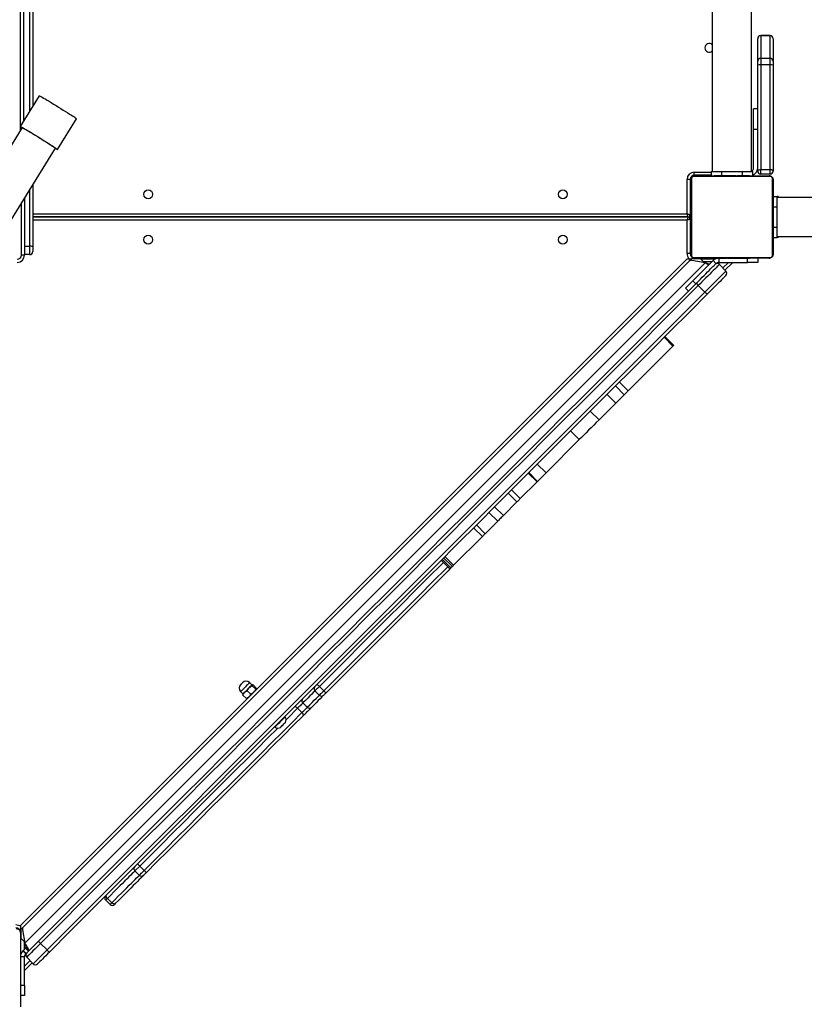
# Model space of a CAD drawing. Units: millimetres. Extents: x -6897 to 385188, y -3372 to 10191.
# Drawn here: x 3115 to 3876, y 3725 to 4680 of the extents above; entities that cross this region are included whole.
import ezdxf

# ---------------------------------------------------------------- set-up
doc = ezdxf.new("R2010")
doc.units = ezdxf.units.MM
doc.layers.add('Toestel 2D', color=7, linetype='Continuous', lineweight=20)

# ---------------------------------------------------------------- blocks, each defined once
blk = doc.blocks.new('1780')
at = {"color": 8, "linetype": 'Continuous', "lineweight": 25}
for p, q in [((642.509, -780.675), (642.509, -847.083)), ((643.109, -846.114), (643.109, -780.675)), ((714.009, -838.787), (714.009, -838.793)), ((714.909, -838.793), (714.909, -838.787)), ((707.509, -852.375), (707.509, -852.328)), ((707.559, -852.025), (709.209, -852.025)), ((710.209, -851.975), (710.209, -852.355)), ((712.209, -851.975), (712.209, -852.355)), ((707.209, -852.675), (707.162, -852.675)), ((643.109, -859.208), (643.109, -853.75)), ((642.309, -860.075), (642.309, -855.042)), ((643.409, -856.075), (706.859, -856.075)), ((707.159, -855.675), (707.209, -855.675)), ((706.859, -856.675), (643.409, -856.675)), ((707.209, -857.075), (707.159, -857.075)), ((642.609, -859.208), (643.109, -859.208)), ((707.209, -860.075), (707.182, -860.075)), ((707.307, -860.419), (707.062, -860.663)), ((707.509, -860.375), (707.509, -860.402)), ((709.263, -860.725), (708.462, -860.725)), ((709.944, -860.395), (709.944, -860.775)), ((710.326, -861.317), (710.868, -860.775)), ((712.709, -860.775), (712.709, -860.395)), ((653.786, -919.313), (653.307, -919.792)), ((642.498, -925.228), (642.253, -925.472)), ((642.209, -925.675), (642.236, -925.675)), ((642.559, -926.628), (642.559, -927.429)), ((642.609, -929.033), (643.151, -928.492))]:
    blk.add_line(p, q, dxfattribs=at)
at = {"color": 7, "linetype": 'Continuous', "lineweight": 25}
for p, q in [((643.409, -780.568), (643.409, -845.63)), ((642.209, -847.567), (642.209, -786.974)), ((709.309, -787.775), (709.309, -851.975)), ((713.109, -851.975), (713.109, -787.775)), ((713.709, -839.091), (713.709, -839.087)), ((713.709, -841.271), (713.709, -839.091)), ((714.909, -838.787), (714.009, -838.787)), ((714.009, -838.793), (714.009, -840.971)), ((714.909, -838.793), (714.009, -838.793)), ((714.909, -840.971), (714.909, -838.793)), ((715.209, -839.087), (715.209, -839.091)), ((715.209, -839.091), (715.209, -841.271)), ((714.009, -840.971), (714.009, -841.636)), ((714.009, -840.971), (714.909, -840.971)), ((714.909, -841.636), (714.909, -840.971)), ((713.709, -841.651), (713.709, -841.271)), ((713.709, -851.925), (713.709, -841.651)), ((714.009, -841.636), (714.009, -851.782)), ((714.909, -841.636), (714.009, -841.636)), ((714.909, -851.782), (714.909, -841.636)), ((715.209, -841.271), (715.209, -841.651)), ((715.209, -841.651), (715.209, -851.925)), ((644.032, -844.624), (642.19, -847.599)), ((713.709, -845.875), (713.309, -845.875)), ((713.309, -847.875), (713.309, -845.875)), ((645.795, -849.831), (647.637, -846.856)), ((642.381, -847.708), (635.272, -859.188)), ((642.209, -847.985), (642.209, -847.622)), ((713.309, -851.625), (713.309, -847.875)), ((713.709, -847.875), (713.309, -847.875)), ((638.503, -861.188), (645.612, -849.708)), ((707.278, -852.651), (707.278, -860.099)), ((714.933, -852.444), (707.485, -852.444)), ((707.559, -852.325), (707.559, -852.025)), ((709.209, -852.325), (707.559, -852.325)), ((707.609, -852.375), (714.809, -852.375)), ((709.209, -851.975), (709.209, -852.375)), ((709.209, -851.975), (710.209, -851.975)), ((709.482, -852.355), (709.482, -852.375)), ((709.504, -852.355), (709.504, -852.375)), ((709.617, -852.355), (709.617, -852.375)), ((709.67, -852.355), (709.67, -852.375)), ((709.769, -852.355), (709.832, -852.355)), ((709.832, -852.355), (709.832, -852.375)), ((709.832, -852.355), (709.833, -852.355)), ((709.833, -852.355), (709.833, -852.375)), ((709.833, -852.355), (709.861, -852.355)), ((709.993, -852.355), (709.993, -852.375)), ((710.074, -852.355), (710.074, -852.375)), ((710.209, -851.975), (712.209, -851.975)), ((710.37, -852.355), (710.37, -852.375)), ((710.803, -852.355), (710.803, -852.375)), ((710.821, -852.355), (710.821, -852.375)), ((710.821, -852.355), (710.846, -852.355)), ((710.881, -852.355), (710.881, -852.375)), ((711.177, -852.355), (711.177, -852.375)), ((711.373, -852.355), (711.373, -852.375)), ((711.492, -852.355), (711.492, -852.375)), ((711.637, -852.355), (711.637, -852.375)), ((711.66, -852.355), (711.66, -852.375)), ((711.661, -852.355), (711.661, -852.375)), ((711.661, -852.355), (711.661, -852.375)), ((711.746, -852.355), (711.746, -852.375)), ((711.908, -852.355), (711.908, -852.375)), ((711.908, -852.355), (711.909, -852.355)), ((711.909, -852.355), (711.909, -852.375)), ((712.069, -852.355), (712.069, -852.375)), ((712.088, -852.355), (712.126, -852.355)), ((712.126, -852.355), (712.126, -852.375)), ((712.144, -852.348), (712.144, -852.375)), ((712.166, -852.355), (712.166, -852.375)), ((712.209, -851.975), (713.209, -851.975)), ((712.279, -852.355), (712.279, -852.375)), ((712.291, -852.355), (712.324, -852.355)), ((712.43, -852.355), (712.43, -852.375)), ((712.43, -852.355), (712.536, -852.355)), ((712.536, -852.355), (712.536, -852.375)), ((712.536, -852.355), (712.635, -852.355)), ((712.635, -852.355), (712.635, -852.375)), ((712.792, -852.355), (712.792, -852.375)), ((712.913, -852.355), (712.913, -852.375)), ((712.937, -852.375), (712.937, -852.351)), ((713.209, -851.975), (713.209, -852.375)), ((714.009, -852.225), (714.009, -851.782)), ((714.009, -851.782), (714.909, -851.782)), ((714.909, -852.225), (714.009, -852.225)), ((714.909, -852.225), (714.909, -851.782)), ((715.14, -860.099), (715.14, -852.651)), ((643.409, -853.265), (643.409, -859.258)), ((706.859, -856.075), (706.859, -852.725)), ((707.159, -852.725), (706.859, -852.725)), ((707.159, -852.725), (707.159, -856.175)), ((707.209, -859.975), (707.209, -852.775)), ((715.209, -852.775), (715.209, -859.975)), ((642.609, -854.557), (642.609, -860.075)), ((715.209, -854.375), (715.609, -854.375)), ((715.709, -854.375), (715.609, -854.375)), ((715.609, -855.375), (715.609, -854.375)), ((742.985, -854.475), (715.609, -854.475)), ((715.709, -854.375), (715.709, -854.475)), ((715.209, -855.375), (715.609, -855.375)), ((715.609, -857.375), (715.609, -855.375)), ((643.409, -856.375), (706.959, -856.375)), ((706.959, -856.375), (643.409, -856.375)), ((707.209, -856.175), (707.159, -856.175)), ((706.859, -859.925), (706.859, -856.675)), ((707.159, -856.575), (707.159, -859.925)), ((707.159, -856.575), (707.209, -856.575)), ((715.209, -857.375), (715.609, -857.375)), ((715.609, -858.375), (715.609, -857.375)), ((715.209, -858.375), (715.609, -858.375)), ((715.609, -858.275), (742.985, -858.275)), ((715.709, -858.375), (715.609, -858.375)), ((715.709, -858.275), (715.709, -858.375)), ((643.109, -860.025), (643.109, -859.208)), ((643.409, -859.258), (643.409, -859.725)), ((642.609, -860.075), (642.309, -860.075)), ((643.109, -860.025), (642.609, -860.025)), ((707.159, -859.925), (706.859, -859.925)), ((642.253, -925.048), (706.882, -860.419)), ((707.062, -860.663), (642.498, -925.228)), ((708.615, -860.807), (642.641, -926.781)), ((706.882, -860.419), (707.307, -860.419)), ((708.155, -860.419), (707.307, -860.419)), ((708.615, -860.807), (707.326, -860.58)), ((707.424, -862.564), (709.379, -860.609)), ((707.485, -860.306), (714.933, -860.306)), ((714.809, -860.375), (707.609, -860.375)), ((708.155, -860.419), (708.529, -860.792)), ((708.162, -860.425), (709.665, -860.425)), ((709.379, -860.609), (709.662, -860.892)), ((709.481, -860.375), (709.481, -860.399)), ((709.505, -860.395), (709.505, -860.375)), ((709.569, -860.984), (709.662, -860.892)), ((709.626, -860.395), (709.626, -860.375)), ((709.783, -860.395), (709.783, -860.375)), ((709.882, -860.395), (709.783, -860.395)), ((709.882, -860.395), (709.882, -860.375)), ((709.988, -860.395), (709.882, -860.395)), ((709.944, -860.775), (712.709, -860.775)), ((709.988, -860.395), (709.988, -860.375)), ((709.994, -860.984), (710.63, -861.621)), ((710.127, -860.395), (710.095, -860.395)), ((710.14, -860.395), (710.14, -860.375)), ((710.252, -860.395), (710.252, -860.375)), ((710.274, -860.401), (710.274, -860.375)), ((710.292, -860.395), (710.292, -860.375)), ((710.33, -860.395), (710.292, -860.395)), ((710.349, -860.395), (710.349, -860.375)), ((710.509, -860.395), (710.509, -860.375)), ((710.511, -860.395), (710.509, -860.395)), ((710.511, -860.395), (710.511, -860.375)), ((711.292, -860.775), (710.538, -861.529)), ((710.672, -860.395), (710.672, -860.375)), ((710.757, -860.395), (710.757, -860.375)), ((710.758, -860.395), (710.758, -860.375)), ((710.758, -860.395), (710.758, -860.375)), ((710.781, -860.395), (710.781, -860.375)), ((710.926, -860.395), (710.926, -860.375)), ((711.045, -860.395), (711.045, -860.375)), ((711.241, -860.395), (711.241, -860.375)), ((711.537, -860.395), (711.537, -860.375)), ((711.597, -860.395), (711.572, -860.395)), ((711.597, -860.395), (711.597, -860.375)), ((711.616, -860.395), (711.616, -860.375)), ((712.048, -860.395), (712.048, -860.375)), ((712.344, -860.395), (712.344, -860.375)), ((712.425, -860.395), (712.425, -860.375)), ((712.585, -860.395), (712.557, -860.395)), ((712.585, -860.395), (712.585, -860.375)), ((712.586, -860.395), (712.585, -860.395)), ((712.586, -860.395), (712.586, -860.375)), ((712.649, -860.395), (712.586, -860.395)), ((713.709, -860.775), (712.709, -860.775)), ((712.748, -860.395), (712.748, -860.375)), ((712.801, -860.395), (712.801, -860.375)), ((712.914, -860.395), (712.914, -860.375)), ((712.936, -860.395), (712.936, -860.375)), ((713.709, -860.375), (713.709, -860.775)), ((713.713, -860.775), (713.709, -860.775)), ((713.713, -860.375), (713.713, -860.775)), ((707.424, -862.564), (707.707, -862.847)), ((708.583, -863.668), (707.946, -863.032)), ((707, -863.554), (706.717, -863.271)), ((705.483, -868.889), (701.143, -873.229)), ((705.483, -868.889), (704.635, -868.04)), ((705.558, -868.814), (704.71, -867.965)), ((701.143, -873.229), (700.294, -872.381)), ((699.098, -873.577), (699.947, -874.425)), ((699.95, -874.422), (699.101, -873.574)), ((700.765, -873.607), (699.917, -872.758)), ((700.765, -873.607), (699.95, -874.422)), ((699.947, -874.425), (698.321, -876.051)), ((699.95, -874.422), (699.947, -874.425)), ((698.321, -876.051), (697.472, -875.203)), ((696.403, -877.969), (695.554, -877.121)), ((696.403, -877.969), (693.185, -881.187)), ((693.185, -881.187), (692.336, -880.338)), ((692.316, -882.056), (691.467, -881.208)), ((692.36, -882.012), (691.511, -881.164)), ((693.185, -881.187), (692.36, -882.012)), ((692.316, -882.056), (690.685, -883.687)), ((690.366, -884.006), (689.518, -883.157)), ((690.685, -883.687), (689.837, -882.838)), ((690.366, -884.006), (689.048, -885.324)), ((688.5, -885.872), (687.651, -885.024)), ((689.048, -885.324), (688.199, -884.476)), ((688.5, -885.872), (687.281, -887.091)), ((687.013, -887.359), (686.164, -886.51)), ((687.281, -887.091), (686.433, -886.242)), ((687.013, -887.359), (684.222, -890.15)), ((683.02, -889.655), (683.869, -890.503)), ((683.958, -890.414), (683.11, -889.565)), ((683.251, -889.423), (684.1, -890.272)), ((684.222, -890.15), (683.373, -889.302)), ((684.1, -890.272), (683.958, -890.414)), ((664.668, -901.749), (664.436, -901.532)), ((664.704, -901.739), (664.668, -901.749)), ((664.694, -901.826), (665.033, -902.165)), ((664.771, -901.749), (665.11, -902.088)), ((665.11, -902.191), (665.12, -902.155)), ((671.624, -902.323), (671.2, -901.899)), ((663.568, -902.401), (663.784, -902.633)), ((663.784, -902.633), (663.775, -902.668)), ((663.784, -902.735), (664.124, -903.075)), ((664.191, -903.084), (664.226, -903.075)), ((664.201, -902.319), (664.54, -902.658)), ((670.772, -902.327), (671.197, -902.751)), ((669.515, -904.432), (669.091, -904.008)), ((670.029, -903.919), (669.605, -903.494)), ((667.885, -904.86), (667.85, -904.825)), ((666.86, -905.815), (666.895, -905.85)), ((654.21, -919.737), (653.786, -919.313)), ((653.307, -919.792), (653.731, -920.217)), ((650.478, -922.621), (650.903, -923.045)), ((651.068, -922.879), (650.644, -922.455)), ((651.41, -922.962), (651.327, -923.045)), ((642.253, -925.472), (642.253, -925.048)), ((642.209, -925.775), (642.209, -932.975)), ((642.253, -925.472), (642.253, -926.321)), ((642.414, -925.492), (642.641, -926.781)), ((642.253, -926.321), (642.626, -926.694)), ((642.259, -927.831), (642.259, -926.328)), ((642.818, -927.735), (643.955, -926.598)), ((644.156, -926.822), (644.792, -927.458)), ((642.486, -927.502), (642.443, -927.544)), ((642.726, -927.827), (642.443, -927.544)), ((642.769, -927.785), (642.486, -927.502)), ((642.698, -927.29), (642.981, -927.573)), ((642.726, -927.262), (643.009, -927.544)), ((642.769, -927.785), (642.726, -927.827)), ((642.818, -927.735), (642.769, -927.785)), ((643.455, -928.796), (644.792, -927.458)), ((642.609, -928.11), (642.209, -928.11)), ((642.609, -930.879), (642.609, -928.11)), ((643.363, -928.704), (642.609, -929.458)), ((643.455, -928.796), (642.818, -928.159)), ((642.209, -930.879), (642.609, -930.879)), ((642.609, -930.879), (642.609, -931.879)), ((642.609, -931.879), (642.209, -931.879))]:
    blk.add_line(p, q, dxfattribs=at)
at = {"color": 7, "linetype": 'Continuous', "lineweight": 25, "flags": 128}
for points in [[(644.032, -844.624), (644.033, -844.623), (644.057, -844.629), (644.112, -844.654), (644.196, -844.698), (644.308, -844.759), (644.447, -844.838), (644.609, -844.931), (644.792, -845.039), (644.993, -845.158), (645.208, -845.288), (645.434, -845.425), (645.667, -845.567), (645.902, -845.713), (646.137, -845.859), (646.366, -846.003), (646.587, -846.142), (646.794, -846.275), (646.985, -846.399), (647.156, -846.511), (647.305, -846.61)], [(642.363, -847.737), (642.302, -847.693), (642.235, -847.643), (642.197, -847.611), (642.191, -847.598), (642.215, -847.604), (642.27, -847.629), (642.354, -847.672), (642.466, -847.734), (642.605, -847.812), (642.767, -847.906), (642.95, -848.013), (643.151, -848.133), (643.366, -848.262), (643.592, -848.399), (643.825, -848.542), (644.06, -848.687), (644.295, -848.834), (644.524, -848.977), (644.745, -849.117), (644.952, -849.25), (645.143, -849.373), (645.314, -849.485), (645.463, -849.584)], [(642.373, -847.721), (642.364, -847.712), (642.363, -847.703), (642.393, -847.713), (642.453, -847.742), (642.541, -847.788), (642.657, -847.852), (642.797, -847.932), (642.959, -848.027), (643.141, -848.135), (643.339, -848.253), (643.549, -848.38), (643.767, -848.513), (643.989, -848.65), (644.211, -848.788), (644.43, -848.925), (644.64, -849.057), (644.838, -849.184), (645.02, -849.302), (645.183, -849.408), (645.324, -849.502)], [(645.324, -849.502), (645.44, -849.581), (645.529, -849.644), (645.59, -849.69), (645.621, -849.718), (645.621, -849.727), (645.604, -849.722)], [(645.463, -849.584), (645.586, -849.668), (645.683, -849.736), (645.75, -849.787), (645.787, -849.819), (645.794, -849.832), (645.769, -849.826), (645.715, -849.801), (645.63, -849.757), (645.594, -849.737)], [(713.709, -851.925), (713.715, -851.897), (713.732, -851.87), (713.76, -851.846), (713.797, -851.824), (713.842, -851.806), (713.894, -851.793), (713.951, -851.785), (714.009, -851.782)], [(715.209, -851.925), (715.203, -851.897), (715.186, -851.87), (715.159, -851.846), (715.121, -851.824), (715.076, -851.806), (715.024, -851.793), (714.968, -851.785), (714.909, -851.782)], [(706.959, -856.375), (706.958, -856.37), (706.953, -856.357), (706.946, -856.335), (706.936, -856.305), (706.923, -856.268), (706.909, -856.225), (706.893, -856.178), (706.876, -856.127), (706.859, -856.075)], [(707.159, -856.175), (707.155, -856.173), (707.141, -856.169), (707.119, -856.162), (707.089, -856.152), (707.052, -856.139), (707.009, -856.125), (706.962, -856.109), (706.911, -856.092), (706.859, -856.075)], [(706.959, -856.375), (706.957, -856.381), (706.952, -856.398), (706.943, -856.426), (706.93, -856.463), (706.915, -856.509), (706.898, -856.56), (706.879, -856.617), (706.859, -856.675)], [(707.159, -856.575), (707.154, -856.577), (707.137, -856.583), (707.109, -856.592), (707.072, -856.604), (707.026, -856.62), (706.974, -856.637), (706.918, -856.656), (706.859, -856.675)], [(707.209, -860.075), (707.215, -860.133), (707.226, -860.175)], [(707.408, -860.357), (707.451, -860.369), (707.509, -860.375)], [(707.829, -862.724), (707.99, -862.563), (708.16, -862.394), (708.333, -862.22), (708.508, -862.046), (708.679, -861.874), (708.844, -861.709), (708.999, -861.555), (709.14, -861.413), (709.266, -861.288), (709.372, -861.182), (709.457, -861.097), (709.519, -861.035), (709.557, -860.997), (709.569, -860.984)], [(709.994, -860.984), (709.981, -860.997), (709.942, -861.036), (709.878, -861.1), (709.79, -861.187), (709.681, -861.297), (709.55, -861.427), (709.402, -861.575), (709.239, -861.739), (709.064, -861.914), (708.88, -862.098), (708.69, -862.288), (708.499, -862.479), (708.308, -862.669), (708.123, -862.855), (707.946, -863.032)], [(708.583, -863.668), (708.76, -863.491), (708.945, -863.306), (709.135, -863.116), (709.327, -862.924), (709.516, -862.734), (709.7, -862.55), (709.876, -862.375), (710.039, -862.212), (710.187, -862.064), (710.317, -861.934), (710.427, -861.824), (710.514, -861.736), (710.578, -861.672), (710.617, -861.634), (710.63, -861.621)], [(710.63, -862.045), (710.617, -862.058), (710.58, -862.095), (710.518, -862.157), (710.432, -862.242), (710.326, -862.349), (710.201, -862.474), (710.06, -862.615), (709.905, -862.77), (709.74, -862.935), (709.569, -863.106), (709.394, -863.281), (709.22, -863.454), (709.051, -863.624), (708.89, -863.785)], [(643.955, -926.598), (645.968, -924.585), (647.979, -922.574), (649.989, -920.565), (651.995, -918.558), (654, -916.554), (656.001, -914.552), (657.999, -912.554), (659.994, -910.56), (661.985, -908.569), (663.972, -906.582), (665.954, -904.6), (667.931, -902.622), (669.904, -900.65), (671.871, -898.683), (673.832, -896.721), (675.788, -894.766), (677.737, -892.817), (679.68, -890.874), (681.615, -888.938), (683.544, -887.01), (685.465, -885.089), (687.378, -883.175), (689.284, -881.27), (691.18, -879.373), (693.069, -877.485), (694.948, -875.606), (696.818, -873.735), (698.679, -871.875), (700.53, -870.024), (702.37, -868.183), (704.201, -866.353), (706.02, -864.533), (707.829, -862.724)], [(707.946, -863.032), (706.14, -864.838), (704.323, -866.655), (702.495, -868.483), (700.656, -870.322), (698.808, -872.17), (696.95, -874.028), (695.082, -875.896), (693.205, -877.773), (691.319, -879.659), (689.425, -881.553), (687.522, -883.456), (685.611, -885.367), (683.693, -887.285), (681.767, -889.211), (679.833, -891.144), (677.893, -893.084), (675.947, -895.031), (673.994, -896.984), (672.035, -898.943), (670.071, -900.907), (668.101, -902.877), (666.126, -904.852), (664.146, -906.832), (662.162, -908.816), (660.174, -910.804), (658.182, -912.796), (656.186, -914.792), (654.187, -916.791), (652.186, -918.792), (650.181, -920.797), (648.175, -922.803), (646.166, -924.812), (644.156, -926.822)], [(706.717, -863.271), (706.73, -863.257), (706.771, -863.217), (706.836, -863.152), (706.924, -863.064), (707.031, -862.957), (707.153, -862.835), (707.286, -862.702), (707.424, -862.564)], [(707.829, -862.724), (707.815, -862.747), (707.809, -862.777), (707.812, -862.813), (707.824, -862.854), (707.844, -862.898), (707.872, -862.943), (707.907, -862.988), (707.946, -863.032)], [(644.792, -927.458), (646.803, -925.448), (648.811, -923.44), (650.818, -921.433), (652.822, -919.429), (654.824, -917.427), (656.822, -915.428), (658.818, -913.433), (660.81, -911.441), (662.798, -909.452), (664.782, -907.468), (666.762, -905.489), (668.737, -903.514), (670.707, -901.544), (672.671, -899.579), (674.63, -897.62), (676.583, -895.667), (678.53, -893.721), (680.47, -891.781), (682.403, -889.848), (684.329, -887.922), (686.248, -886.003), (688.159, -884.092), (690.061, -882.189), (691.956, -880.295), (693.842, -878.409), (695.718, -876.532), (697.586, -874.665), (699.444, -872.806), (701.293, -870.958), (703.131, -869.12), (704.959, -867.292), (706.776, -865.474), (708.583, -863.668)], [(708.89, -863.785), (707.081, -865.594), (705.261, -867.414), (703.431, -869.244), (701.59, -871.085), (699.739, -872.935), (697.879, -874.796), (696.009, -876.666), (694.129, -878.546), (692.241, -880.434), (690.344, -882.331), (688.439, -884.236), (686.526, -886.149), (684.604, -888.07), (682.676, -889.999), (680.74, -891.935), (678.798, -893.877), (676.848, -895.827), (674.893, -897.782), (672.932, -899.743), (670.964, -901.71), (668.992, -903.683), (667.015, -905.66), (665.032, -907.643), (663.046, -909.629), (661.055, -911.62), (659.06, -913.615), (657.062, -915.613), (655.06, -917.614), (653.056, -919.619), (651.049, -921.626), (649.04, -923.635), (647.029, -925.646), (645.016, -927.659)], [(708.583, -863.668), (708.626, -863.708), (708.671, -863.742), (708.717, -863.77), (708.76, -863.79), (708.801, -863.802), (708.837, -863.805), (708.867, -863.8), (708.89, -863.785)], [(705.558, -868.814), (705.555, -868.817), (705.531, -868.841), (705.483, -868.889)], [(701.143, -873.229), (701.098, -873.274), (701.042, -873.329), (700.982, -873.39), (700.92, -873.452), (700.863, -873.509), (700.816, -873.556), (700.782, -873.589), (700.765, -873.607)], [(698.321, -876.051), (698.059, -876.313), (697.804, -876.568), (697.555, -876.817), (697.311, -877.061), (697.074, -877.298), (696.844, -877.528), (696.62, -877.752), (696.403, -877.969)], [(692.36, -882.012), (692.36, -882.012), (692.354, -882.018), (692.339, -882.033), (692.316, -882.056)], [(690.685, -883.687), (690.654, -883.718), (690.617, -883.755), (690.575, -883.797), (690.53, -883.842), (690.485, -883.887), (690.441, -883.931), (690.401, -883.971), (690.366, -884.006)], [(689.048, -885.324), (688.987, -885.385), (688.916, -885.456), (688.839, -885.533), (688.76, -885.612), (688.683, -885.689), (688.612, -885.76), (688.55, -885.822), (688.5, -885.872)], [(687.281, -887.091), (687.258, -887.114), (687.229, -887.143), (687.197, -887.175), (687.161, -887.211), (687.124, -887.248), (687.086, -887.286), (687.049, -887.323), (687.013, -887.359)], [(683.869, -890.503), (683.694, -890.678), (682.389, -891.983), (681.08, -893.292), (679.766, -894.606), (678.45, -895.922), (677.13, -897.242), (675.808, -898.564), (674.485, -899.887), (673.16, -901.212), (671.835, -902.537)], [(683.958, -890.414), (683.922, -890.45), (683.894, -890.478), (683.876, -890.496), (683.869, -890.503), (683.869, -890.503)], [(684.222, -890.15), (684.179, -890.193), (684.143, -890.229), (684.118, -890.254), (684.103, -890.269), (684.1, -890.272)], [(663.741, -901.544), (663.74, -901.545), (663.73, -901.556), (663.709, -901.577), (663.68, -901.605), (663.649, -901.637), (663.619, -901.667), (663.596, -901.69), (663.582, -901.704), (663.58, -901.706)], [(664.668, -901.749), (664.668, -901.749), (664.652, -901.765), (664.612, -901.805), (664.55, -901.867), (664.468, -901.949), (664.373, -902.044), (664.269, -902.148), (664.162, -902.255), (664.059, -902.358), (663.966, -902.451), (663.888, -902.529), (663.83, -902.587), (663.795, -902.622), (663.784, -902.633)], [(671.621, -902.751), (671.585, -902.786), (671.448, -902.924), (671.285, -903.087), (671.098, -903.274), (670.887, -903.485), (670.654, -903.718), (670.4, -903.972)], [(671.835, -902.537), (671.786, -902.586), (671.739, -902.633), (671.697, -902.675), (671.663, -902.709), (671.638, -902.734), (671.624, -902.748), (671.621, -902.751)], [(669.091, -904.008), (669.048, -903.968), (669.003, -903.934), (668.957, -903.907), (668.912, -903.887), (668.871, -903.875), (668.835, -903.873), (668.804, -903.879), (668.781, -903.894)], [(669.605, -903.494), (669.554, -903.545), (669.496, -903.603), (669.432, -903.667), (669.364, -903.735), (669.294, -903.805), (669.224, -903.875), (669.156, -903.943), (669.091, -904.008)], [(669.515, -904.432), (669.58, -904.368), (669.648, -904.299), (669.719, -904.229), (669.788, -904.159), (669.856, -904.091), (669.92, -904.028), (669.978, -903.97), (670.029, -903.919)], [(670.4, -903.972), (670.323, -904.049), (670.236, -904.136), (670.141, -904.231), (670.039, -904.333), (669.934, -904.438), (669.829, -904.543), (669.727, -904.645), (669.629, -904.743)], [(654.21, -919.737), (655.275, -918.673), (656.336, -917.612), (657.392, -916.556), (658.443, -915.504), (659.489, -914.459), (660.529, -913.419), (661.562, -912.386), (662.587, -911.361), (663.605, -910.343), (664.614, -909.334), (665.614, -908.333), (666.605, -907.342), (667.586, -906.362), (668.556, -905.391), (669.515, -904.432)], [(669.629, -904.743), (668.675, -905.697), (667.709, -906.663), (666.733, -907.639), (665.746, -908.626), (664.751, -909.621), (663.746, -910.626), (662.733, -911.639), (661.712, -912.66), (660.684, -913.688), (659.649, -914.723), (658.608, -915.764), (657.562, -916.81), (656.511, -917.861), (655.455, -918.917), (654.395, -919.977)], [(666.895, -905.85), (666.902, -905.844), (666.932, -905.814), (666.985, -905.761), (667.058, -905.687), (667.148, -905.597), (667.25, -905.495), (667.36, -905.386), (667.47, -905.275), (667.577, -905.169), (667.674, -905.071), (667.757, -904.988), (667.822, -904.924)], [(667.822, -904.924), (667.865, -904.88), (667.884, -904.861), (667.885, -904.86)], [(669.629, -904.743), (669.644, -904.719), (669.651, -904.689), (669.648, -904.652), (669.637, -904.611), (669.617, -904.567), (669.589, -904.521), (669.555, -904.476), (669.515, -904.432)], [(667.419, -905.878), (667.431, -905.866), (667.469, -905.829), (667.528, -905.769), (667.602, -905.695), (667.683, -905.614), (667.762, -905.535), (667.831, -905.466), (667.882, -905.415)], [(667.882, -905.415), (667.91, -905.388), (667.914, -905.383)], [(654.155, -920.217), (654.11, -920.262), (654.012, -920.36), (653.889, -920.483), (653.74, -920.631), (653.568, -920.804), (653.372, -921), (653.154, -921.218), (652.913, -921.459), (652.651, -921.721), (652.368, -922.004), (652.067, -922.305), (651.747, -922.625), (651.41, -922.962)], [(654.395, -919.977), (654.346, -920.026), (654.298, -920.074), (654.253, -920.119), (654.215, -920.157), (654.185, -920.187), (654.165, -920.207), (654.156, -920.216), (654.155, -920.217)], [(650.644, -922.455), (650.605, -922.411), (650.573, -922.364), (650.548, -922.316), (650.532, -922.267), (650.525, -922.221), (650.528, -922.179), (650.54, -922.143), (650.561, -922.114)], [(651.41, -922.962), (651.38, -922.983), (651.344, -922.996), (651.302, -922.998), (651.256, -922.992), (651.208, -922.975), (651.159, -922.951), (651.112, -922.918), (651.068, -922.879)], [(642.209, -925.675), (642.203, -925.616), (642.191, -925.574)], [(644.156, -926.822), (643.963, -927.015), (643.774, -927.203), (643.595, -927.383), (643.427, -927.55), (643.275, -927.703), (643.141, -927.837), (643.028, -927.95), (642.938, -928.04), (642.872, -928.106), (642.832, -928.146), (642.818, -928.159)], [(642.486, -927.502), (642.527, -927.461), (642.567, -927.421), (642.604, -927.384), (642.636, -927.352), (642.662, -927.326), (642.682, -927.306), (642.694, -927.294), (642.698, -927.29)], [(642.726, -927.262), (642.725, -927.263), (642.722, -927.266), (642.718, -927.27), (642.712, -927.276), (642.707, -927.281), (642.702, -927.286), (642.699, -927.289), (642.698, -927.29)], [(645.016, -927.659), (644.835, -927.84), (644.66, -928.014), (644.495, -928.18), (644.343, -928.332), (644.208, -928.466), (644.094, -928.581), (644.001, -928.674), (643.934, -928.741), (643.893, -928.782), (643.879, -928.796)]]:
    blk.add_lwpolyline(points, dxfattribs=at)
at = {"color": 8, "linetype": 'Continuous', "lineweight": 25, "flags": 128}
for points in [[(683.232, -889.867), (683.097, -890.002), (681.788, -891.311), (680.474, -892.625), (679.157, -893.943), (677.836, -895.263), (676.512, -896.587), (675.186, -897.913), (673.859, -899.241), (672.53, -900.569), (671.2, -901.899)], [(671.624, -902.323), (672.954, -900.994), (674.283, -899.665), (675.611, -898.337), (676.937, -897.011), (678.26, -895.688), (679.581, -894.367), (680.898, -893.049), (682.212, -891.736), (683.521, -890.426), (683.657, -890.291)], [(664.436, -901.532), (664.436, -901.532), (664.42, -901.548), (664.381, -901.587), (664.319, -901.649), (664.239, -901.729), (664.146, -901.822), (664.043, -901.925), (663.939, -902.029), (663.838, -902.13), (663.746, -902.222), (663.67, -902.298), (663.612, -902.356), (663.578, -902.39), (663.568, -902.401)], [(671.2, -901.899), (671.102, -901.998), (671.008, -902.091), (670.925, -902.174), (670.857, -902.242), (670.807, -902.292), (670.779, -902.32), (670.772, -902.327)], [(670.772, -902.327), (670.748, -902.352), (670.615, -902.484), (670.458, -902.641), (670.278, -902.821), (670.075, -903.024), (669.85, -903.249), (669.605, -903.494)], [(670.029, -903.919), (670.274, -903.673), (670.499, -903.449), (670.702, -903.246), (670.882, -903.065), (671.039, -902.909), (671.172, -902.776), (671.197, -902.751)], [(671.197, -902.751), (671.203, -902.745), (671.232, -902.716), (671.281, -902.666), (671.35, -902.598), (671.433, -902.515), (671.526, -902.422), (671.624, -902.323)], [(669.091, -904.008), (668.132, -904.967), (667.97, -905.129)], [(667.164, -905.935), (667.162, -905.937), (666.181, -906.918), (665.19, -907.909), (664.19, -908.909), (663.181, -909.919), (662.163, -910.936), (661.137, -911.962), (660.104, -912.995), (659.065, -914.034), (658.019, -915.08), (656.968, -916.131), (655.911, -917.188), (654.851, -918.248), (653.786, -919.313)], [(653.307, -919.792), (653.266, -919.833), (653.17, -919.929), (653.051, -920.048), (652.907, -920.192), (652.74, -920.36), (652.549, -920.55), (652.337, -920.762), (652.103, -920.996), (651.849, -921.25), (651.575, -921.525), (651.282, -921.817), (650.971, -922.128), (650.644, -922.455)], [(651.068, -922.879), (651.395, -922.552), (651.706, -922.242), (651.999, -921.949), (652.273, -921.675), (652.527, -921.42), (652.761, -921.186), (652.974, -920.974), (653.164, -920.784), (653.331, -920.617), (653.475, -920.473), (653.595, -920.353), (653.69, -920.258), (653.731, -920.217)], [(653.731, -920.217), (653.732, -920.215), (653.751, -920.197), (653.791, -920.157), (653.851, -920.097), (653.927, -920.021), (654.016, -919.932), (654.112, -919.836), (654.21, -919.737)], [(650.644, -922.455), (650.569, -922.53), (650.515, -922.584), (650.484, -922.615), (650.478, -922.621)], [(650.903, -923.045), (650.909, -923.039), (650.939, -923.008), (650.993, -922.954), (651.068, -922.879)]]:
    blk.add_lwpolyline(points, dxfattribs=at)
at = {"color": 7, "linetype": 'Continuous', "lineweight": 25}
for centre in [(654.609, -854.175), (694.809, -854.175), (654.609, -858.575), (694.809, -858.575)]:
    blk.add_circle(centre, 0.425, dxfattribs=at)
for centre, radius, start, end in [((714.009, -839.087), 0.3, 90, 180), ((714.008, -839.092), 0.299, 89.77209, 179.77058), ((714.909, -839.087), 0.3, 0, 90), ((714.91, -839.092), 0.299, 0.22943, 90.2279), ((709.009, -839.975), 0.425, 45.09913, 180), ((709.009, -839.975), 0.425, 180, 314.90087), ((714.009, -841.271), 0.3, 89.99912, 179.9993), ((714.909, -841.271), 0.3, 0.00071, 90.00088), ((713.934, -843.138), 1.504, 87.1498, 98.60889), ((714.984, -843.138), 1.504, 81.39112, 92.85019), ((646.491, -848.051), 1.656, 46.20748, 60.54935), ((712.959, -851.625), 0.35, 295.37693, 0), ((712.959, -851.625), 0.75, 289.47122, 0), ((707.559, -852.725), 0.7, 90, 180), ((707.559, -852.725), 0.4, 90, 180), ((707.509, -852.675), 0.3, 90, 180), ((707.363, -852.779), 0.154, 123.50617, 178.3846), ((707.613, -852.529), 0.154, 91.61531, 146.49393), ((714.009, -851.925), 0.3, 180, 270), ((714.805, -852.529), 0.154, 33.50656, 88.38424), ((714.909, -851.925), 0.3, 270, 0), ((715.055, -852.779), 0.154, 1.61576, 56.49344), ((706.959, -856.175), 0.2, 270, 0), ((706.959, -856.575), 0.2, 0, 90), ((643.182, -859.696), 0.493, 62.55733, 98.51009), ((641.909, -860.075), 0.4, 270, 0), ((641.909, -860.075), 0.7, 270, 0), ((643.109, -859.725), 0.3, 270, 0), ((707.659, -859.925), 0.5, 180, 260.65687), ((707.363, -859.971), 0.154, 181.61495, 236.49431), ((715.055, -859.971), 0.154, 303.50607, 358.38469), ((707.274, -860.875), 0.3, 80, 135), ((707.613, -860.221), 0.154, 213.50569, 268.38505), ((709.944, -861.175), 0.8, 102.56898, 135), ((709.781, -861.196), 0.3, 45, 135), ((709.944, -861.175), 0.4, 90, 135), ((714.805, -860.221), 0.154, 271.6154, 326.49383), ((710.418, -861.833), 0.3, 315, 45), ((663.933, -902.06), 0.5, 135, 223), ((664.095, -901.898), 0.5, 47, 135), ((670.985, -902.115), 0.3, 135, 225), ((664.49, -908.503), 9.415, 44.54307, 46.36891), ((669.771, -903.281), 0.271, 144.40974, 232.02065), ((671.409, -902.539), 0.3, 225, 315), ((665.018, -909.036), 9.418, 43.63176, 45.45706), ((670.242, -903.752), 0.271, 217.97887, 305.5906), ((667.448, -905.146), 0.523, 333, 33.18812), ((667.181, -905.413), 0.523, 236.81188, 297), ((653.519, -919.58), 0.3, 135, 225), ((653.304, -919.69), 0.612, 38.07964, 66.70031), ((653.943, -920.004), 0.3, 225, 315), ((653.833, -920.219), 0.612, 23.30224, 51.92098), ((650.691, -922.409), 0.3, 135, 225), ((651.115, -922.833), 0.3, 225, 315), ((642.71, -925.44), 0.3, 135, 190), ((641.759, -925.825), 0.5, 9.34313, 90), ((642.055, -925.779), 0.154, 1.61294, 56.49393), ((645.089, -925.783), 1.396, 215.71636, 228.07066), ((643.009, -928.11), 0.8, 135, 180), ((643.009, -928.11), 0.4, 135, 180), ((643.031, -927.947), 0.3, 135, 225), ((645.832, -926.525), 1.397, 221.9341, 234.27718), ((643.667, -928.584), 0.3, 225, 315)]:
    blk.add_arc(centre, radius, start, end, dxfattribs=at)
at = {"color": 8, "linetype": 'Continuous', "lineweight": 25}
for centre, start, end in [((707.659, -859.925), 180, 218.07618), ((641.759, -925.825), 51.92382, 90)]:
    blk.add_arc(centre, 0.8, start, end, dxfattribs=at)
at = {"color": 7, "linetype": 'Continuous', "lineweight": 25}
for points, knots in [([(707.209, -852.775), (707.211, -852.748), (707.214, -852.692), (707.241, -852.611), (707.28, -852.544), (707.32, -852.496), (707.368, -852.454), (707.423, -852.419), (707.507, -852.383), (707.567, -852.378), (707.609, -852.375)], [0, 0, 0, 0, 0.143096, 0.299545, 0.405377, 0.489656, 0.574621, 0.683131, 0.780403, 1, 1, 1, 1]), ([(707.485, -852.444), (707.464, -852.445), (707.435, -852.447), (707.39, -852.466), (707.361, -852.484), (707.335, -852.507), (707.314, -852.533), (707.293, -852.569), (707.28, -852.61), (707.279, -852.637), (707.278, -852.651)], [0, 0, 0, 0, 0.244994, 0.340929, 0.437635, 0.508578, 0.579547, 0.675584, 0.836555, 1, 1, 1, 1]), ([(709.504, -852.355), (709.511, -852.355), (709.527, -852.355), (709.565, -852.355), (709.597, -852.355), (709.617, -852.355)], [0, 0, 0, 0, 0.26704, 0.539899, 1, 1, 1, 1]), ([(709.617, -852.355), (709.633, -852.355), (709.663, -852.355), (709.701, -852.355), (709.743, -852.355), (709.758, -852.355), (709.769, -852.355)], [0, 0, 0, 0, 0.21876, 0.403972, 0.577789, 1, 1, 1, 1]), ([(709.67, -852.355), (709.674, -852.355), (709.68, -852.355), (709.723, -852.355), (709.775, -852.355), (709.813, -852.355), (709.832, -852.355)], [0, 0, 0, 0, 0.28358, 0.558094, 0.775278, 1, 1, 1, 1]), ([(709.833, -852.355), (709.857, -852.355), (709.904, -852.355), (709.956, -852.355), (709.987, -852.355), (709.991, -852.355), (709.993, -852.355)], [0, 0, 0, 0, 0.282277, 0.556399, 0.774104, 1, 1, 1, 1]), ([(709.971, -852.355), (709.98, -852.355), (709.996, -852.355), (710.031, -852.355), (710.078, -852.355), (710.111, -852.355), (710.129, -852.355)], [0, 0, 0, 0, 0.297651, 0.560191, 0.76268, 1, 1, 1, 1]), ([(710.074, -852.355), (710.076, -852.355), (710.078, -852.355), (710.095, -852.355), (710.121, -852.355), (710.171, -852.355), (710.255, -852.355), (710.33, -852.355), (710.37, -852.355)], [0, 0, 0, 0, 0.103871, 0.205528, 0.310861, 0.424312, 0.685107, 1, 1, 1, 1]), ([(710.37, -852.355), (710.437, -852.355), (710.563, -852.355), (710.708, -852.355), (710.789, -852.355), (710.798, -852.355), (710.803, -852.355)], [0, 0, 0, 0, 0.29562, 0.563114, 0.7734, 1, 1, 1, 1]), ([(710.881, -852.355), (710.883, -852.355), (710.887, -852.355), (710.921, -852.355), (710.979, -852.355), (711.068, -852.355), (711.139, -852.355), (711.177, -852.355)], [0, 0, 0, 0, 0.216379, 0.406581, 0.580195, 0.780814, 1, 1, 1, 1]), ([(711.177, -852.355), (711.219, -852.355), (711.292, -852.355), (711.349, -852.355), (711.373, -852.355)], [0, 0, 0, 0, 0.583242, 1, 1, 1, 1]), ([(711.373, -852.355), (711.381, -852.355), (711.397, -852.355), (711.438, -852.355), (711.471, -852.355), (711.492, -852.355)], [0, 0, 0, 0, 0.271577, 0.546104, 1, 1, 1, 1]), ([(711.492, -852.355), (711.514, -852.355), (711.557, -852.355), (711.606, -852.355), (711.633, -852.355), (711.635, -852.355), (711.637, -852.355)], [0, 0, 0, 0, 0.288483, 0.554109, 0.767476, 1, 1, 1, 1]), ([(711.746, -852.355), (711.749, -852.355), (711.756, -852.355), (711.799, -852.355), (711.851, -852.355), (711.889, -852.355), (711.908, -852.355)], [0, 0, 0, 0, 0.283579, 0.558091, 0.775274, 1, 1, 1, 1]), ([(711.909, -852.355), (711.933, -852.355), (711.98, -852.355), (712.032, -852.355), (712.063, -852.355), (712.067, -852.355), (712.069, -852.355)], [0, 0, 0, 0, 0.282277, 0.556404, 0.774108, 1, 1, 1, 1]), ([(712.166, -852.355), (712.174, -852.355), (712.189, -852.355), (712.227, -852.355), (712.259, -852.355), (712.279, -852.355)], [0, 0, 0, 0, 0.267231, 0.540263, 1, 1, 1, 1]), ([(712.279, -852.355), (712.298, -852.355), (712.337, -852.355), (712.383, -852.355), (712.413, -852.355), (712.424, -852.355), (712.43, -852.355)], [0, 0, 0, 0, 0.272072, 0.521884, 0.739695, 1, 1, 1, 1]), ([(712.635, -852.355), (712.642, -852.355), (712.654, -852.355), (712.684, -852.355), (712.719, -852.355), (712.753, -852.355), (712.778, -852.355), (712.792, -852.355)], [0, 0, 0, 0, 0.266888, 0.528231, 0.668677, 0.821865, 1, 1, 1, 1]), ([(712.792, -852.355), (712.806, -852.355), (712.833, -852.355), (712.877, -852.355), (712.9, -852.355), (712.913, -852.355)], [0, 0, 0, 0, 0.30244, 0.583941, 1, 1, 1, 1]), ([(714.809, -852.375), (714.836, -852.376), (714.893, -852.38), (714.973, -852.407), (715.04, -852.446), (715.088, -852.486), (715.13, -852.534), (715.165, -852.589), (715.201, -852.672), (715.206, -852.733), (715.209, -852.775)], [0, 0, 0, 0, 0.1430962, 0.2995455, 0.4053765, 0.4896567, 0.5746213, 0.6831309, 0.7804031, 1, 1, 1, 1]), ([(715.14, -852.651), (715.139, -852.63), (715.137, -852.601), (715.118, -852.556), (715.1, -852.527), (715.077, -852.501), (715.051, -852.48), (715.015, -852.459), (714.974, -852.446), (714.947, -852.445), (714.933, -852.444)], [0, 0, 0, 0, 0.244993, 0.340928, 0.437634, 0.508578, 0.579547, 0.675584, 0.836554, 1, 1, 1, 1]), ([(707.609, -860.375), (707.582, -860.373), (707.526, -860.37), (707.445, -860.343), (707.379, -860.304), (707.33, -860.264), (707.288, -860.216), (707.253, -860.161), (707.217, -860.077), (707.213, -860.017), (707.209, -859.975)], [0, 0, 0, 0, 0.143096, 0.299546, 0.405377, 0.489656, 0.574621, 0.683131, 0.780403, 1, 1, 1, 1]), ([(707.278, -860.099), (707.279, -860.12), (707.281, -860.149), (707.3, -860.194), (707.318, -860.223), (707.341, -860.249), (707.367, -860.27), (707.403, -860.291), (707.444, -860.304), (707.471, -860.305), (707.485, -860.306)], [0, 0, 0, 0, 0.244994, 0.340929, 0.437634, 0.508577, 0.579547, 0.675583, 0.836554, 1, 1, 1, 1]), ([(715.209, -859.975), (715.208, -860.002), (715.204, -860.058), (715.177, -860.139), (715.138, -860.205), (715.098, -860.254), (715.05, -860.296), (714.995, -860.331), (714.912, -860.367), (714.851, -860.371), (714.809, -860.375)], [0, 0, 0, 0, 0.143096, 0.299546, 0.405377, 0.489657, 0.574621, 0.683131, 0.780403, 1, 1, 1, 1]), ([(714.933, -860.306), (714.954, -860.305), (714.983, -860.303), (715.028, -860.284), (715.057, -860.266), (715.083, -860.243), (715.104, -860.217), (715.125, -860.181), (715.138, -860.14), (715.139, -860.113), (715.14, -860.099)], [0, 0, 0, 0, 0.244993, 0.340928, 0.437634, 0.508577, 0.579546, 0.675583, 0.836554, 1, 1, 1, 1]), ([(708.615, -860.807), (708.696, -860.859), (708.82, -860.939), (708.927, -861.001), (708.965, -861.023)], [0, 0, 0, 0, 0.649581, 1, 1, 1, 1]), ([(708.615, -860.807), (708.665, -860.827), (708.766, -860.865), (708.903, -860.909), (709.014, -860.926), (709.071, -860.914), (709.092, -860.896), (709.096, -860.892)], [0, 0, 0, 0, 0.235335, 0.470662, 0.705913, 0.941155, 1, 1, 1, 1]), ([(709.626, -860.395), (709.612, -860.395), (709.586, -860.395), (709.541, -860.395), (709.518, -860.395), (709.505, -860.395)], [0, 0, 0, 0, 0.30244, 0.583939, 1, 1, 1, 1]), ([(709.783, -860.395), (709.777, -860.395), (709.764, -860.395), (709.735, -860.395), (709.7, -860.395), (709.665, -860.395), (709.64, -860.395), (709.626, -860.395)], [0, 0, 0, 0, 0.266888, 0.528232, 0.668676, 0.821864, 1, 1, 1, 1]), ([(710.14, -860.395), (710.12, -860.395), (710.081, -860.395), (710.035, -860.395), (710.005, -860.395), (709.994, -860.395), (709.988, -860.395)], [0, 0, 0, 0, 0.272072, 0.521884, 0.739696, 1, 1, 1, 1]), ([(710.252, -860.395), (710.245, -860.395), (710.23, -860.395), (710.191, -860.395), (710.16, -860.395), (710.14, -860.395)], [0, 0, 0, 0, 0.267232, 0.540263, 1, 1, 1, 1]), ([(710.509, -860.395), (710.485, -860.395), (710.439, -860.395), (710.387, -860.395), (710.355, -860.395), (710.351, -860.395), (710.349, -860.395)], [0, 0, 0, 0, 0.282277, 0.556403, 0.774108, 1, 1, 1, 1]), ([(710.672, -860.395), (710.669, -860.395), (710.663, -860.395), (710.62, -860.395), (710.567, -860.395), (710.53, -860.395), (710.511, -860.395)], [0, 0, 0, 0, 0.283579, 0.55809, 0.775273, 1, 1, 1, 1]), ([(710.926, -860.395), (710.904, -860.395), (710.861, -860.395), (710.813, -860.395), (710.786, -860.395), (710.783, -860.395), (710.781, -860.395)], [0, 0, 0, 0, 0.288484, 0.554109, 0.767476, 1, 1, 1, 1]), ([(711.045, -860.395), (711.037, -860.395), (711.021, -860.395), (710.98, -860.395), (710.947, -860.395), (710.926, -860.395)], [0, 0, 0, 0, 0.271577, 0.546103, 1, 1, 1, 1]), ([(711.241, -860.395), (711.199, -860.395), (711.126, -860.395), (711.069, -860.395), (711.045, -860.395)], [0, 0, 0, 0, 0.5832411, 1, 1, 1, 1]), ([(711.537, -860.395), (711.535, -860.395), (711.531, -860.395), (711.497, -860.395), (711.439, -860.395), (711.351, -860.395), (711.279, -860.395), (711.241, -860.395)], [0, 0, 0, 0, 0.216379, 0.406581, 0.580195, 0.780815, 1, 1, 1, 1]), ([(712.048, -860.395), (711.982, -860.395), (711.855, -860.395), (711.71, -860.395), (711.629, -860.395), (711.62, -860.395), (711.616, -860.395)], [0, 0, 0, 0, 0.29562, 0.563114, 0.7734, 1, 1, 1, 1]), ([(712.344, -860.395), (712.343, -860.395), (712.341, -860.395), (712.324, -860.395), (712.297, -860.395), (712.248, -860.395), (712.163, -860.395), (712.089, -860.395), (712.048, -860.395)], [0, 0, 0, 0, 0.103871, 0.205528, 0.310861, 0.424311, 0.685107, 1, 1, 1, 1]), ([(712.448, -860.395), (712.439, -860.395), (712.422, -860.395), (712.387, -860.395), (712.34, -860.395), (712.307, -860.395), (712.289, -860.395)], [0, 0, 0, 0, 0.297651, 0.56019, 0.762679, 1, 1, 1, 1]), ([(712.585, -860.395), (712.561, -860.395), (712.514, -860.395), (712.462, -860.395), (712.431, -860.395), (712.427, -860.395), (712.425, -860.395)], [0, 0, 0, 0, 0.282277, 0.556399, 0.774103, 1, 1, 1, 1]), ([(712.748, -860.395), (712.745, -860.395), (712.738, -860.395), (712.695, -860.395), (712.643, -860.395), (712.605, -860.395), (712.586, -860.395)], [0, 0, 0, 0, 0.28358, 0.558095, 0.775279, 1, 1, 1, 1]), ([(712.801, -860.395), (712.785, -860.395), (712.756, -860.395), (712.717, -860.395), (712.676, -860.395), (712.66, -860.395), (712.649, -860.395)], [0, 0, 0, 0, 0.218761, 0.403974, 0.577789, 1, 1, 1, 1]), ([(712.914, -860.395), (712.907, -860.395), (712.892, -860.395), (712.853, -860.395), (712.821, -860.395), (712.801, -860.395)], [0, 0, 0, 0, 0.26704, 0.539899, 1, 1, 1, 1]), ([(664.201, -902.319), (664.232, -902.264), (664.294, -902.154), (664.449, -901.973), (664.599, -901.883), (664.694, -901.826)], [0, 0, 0, 0, 0.2648588, 0.5354644, 1, 1, 1, 1]), ([(665.033, -902.165), (665.002, -902.22), (664.939, -902.33), (664.785, -902.511), (664.635, -902.601), (664.54, -902.658)], [0, 0, 0, 0, 0.2648645, 0.5354687, 1, 1, 1, 1]), ([(664.694, -901.826), (664.687, -901.801), (664.676, -901.758), (664.7, -901.736), (664.734, -901.738), (664.762, -901.746), (664.771, -901.749)], [0, 0, 0, 0, 0.368965, 0.618852, 0.875482, 1, 1, 1, 1]), ([(665.11, -902.088), (665.113, -902.097), (665.121, -902.125), (665.123, -902.159), (665.101, -902.183), (665.058, -902.172), (665.033, -902.165)], [0, 0, 0, 0, 0.124519, 0.374738, 0.631034, 1, 1, 1, 1]), ([(663.775, -902.669), (663.775, -902.669), (663.765, -902.679), (663.775, -902.707), (663.784, -902.735)], [0, 0, 0, 0, 0.019639, 1, 1, 1, 1]), ([(663.784, -902.735), (663.809, -902.687), (663.858, -902.591), (663.986, -902.436), (664.118, -902.364), (664.201, -902.319)], [0, 0, 0, 0, 0.264862, 0.535464, 1, 1, 1, 1]), ([(664.54, -902.658), (664.516, -902.706), (664.466, -902.803), (664.338, -902.958), (664.207, -903.03), (664.124, -903.075)], [0, 0, 0, 0, 0.264862, 0.535474, 1, 1, 1, 1]), ([(664.124, -903.075), (664.152, -903.084), (664.18, -903.094), (664.19, -903.084), (664.19, -903.084)], [0, 0, 0, 0, 0.980359, 1, 1, 1, 1]), ([(641.809, -925.375), (641.836, -925.376), (641.892, -925.38), (641.973, -925.407), (642.04, -925.446), (642.088, -925.486), (642.13, -925.534), (642.165, -925.589), (642.201, -925.672), (642.206, -925.733), (642.209, -925.775)], [0, 0, 0, 0, 0.143114, 0.299555, 0.405382, 0.489662, 0.574617, 0.683124, 0.780409, 1, 1, 1, 1]), ([(643.009, -927.544), (643.017, -927.523), (643.033, -927.481), (642.974, -927.335), (642.868, -927.142), (642.747, -926.947), (642.669, -926.824), (642.641, -926.781)], [0, 0, 0, 0, 0.219971, 0.439965, 0.659964, 0.879953, 1, 1, 1, 1]), ([(642.726, -927.262), (642.738, -927.242), (642.762, -927.204), (642.75, -927.099), (642.712, -926.968), (642.67, -926.856), (642.646, -926.793), (642.641, -926.781)], [0, 0, 0, 0, 0.235332, 0.47065, 0.705903, 0.941144, 1, 1, 1, 1])]:
    blk.add_open_spline(points, degree=3, knots=knots, dxfattribs=at)
blk = doc.blocks.new('VPL-13-1780-GM')
at = {"layer": 'Toestel 2D', "color": 0, "xscale": 10, "yscale": 10, "zscale": 10}
blk.add_blockref('1780', (-3306.06, 13052.58), dxfattribs=at)
blk = doc.blocks.new('VPL-13-1780-RVS')
blk.add_blockref('VPL-13-1780-GM', (0, 0))

msp = doc.modelspace()

# ---------------------------------------------------------------- block references
msp.add_blockref('VPL-13-1780-RVS', (0, 0))

doc.saveas('drawing.dxf')
